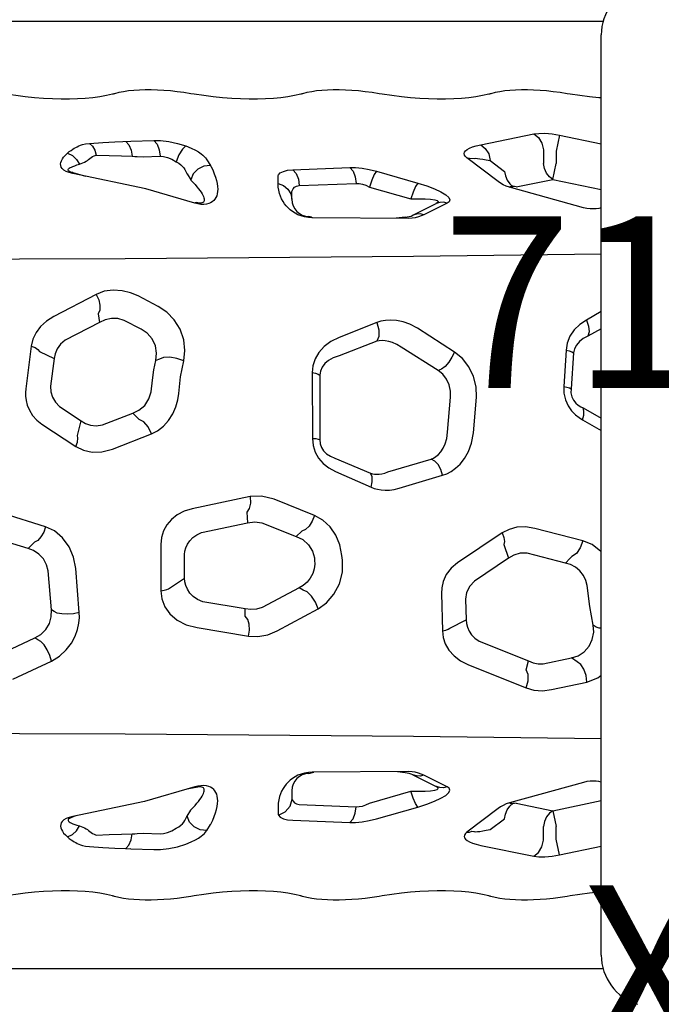
# Model space of a CAD drawing. Extents: x -87 to 194, y -116 to 122.
# Drawn here: x -28 to -9, y -15 to 14 of the extents above; entities that cross this region are included whole.
import ezdxf
from ezdxf.enums import TextEntityAlignment as Align

# ---------------------------------------------------------------- set-up
doc = ezdxf.new("R2010")
doc.units = 0
doc.header["$MEASUREMENT"] = 0
doc.linetypes.add('CENTER', pattern=[0.6, 0.375, -0.075, 0.075, -0.075])
doc.layers.get('0').update_dxf_attribs({"color": 5, "linetype": 'CONTINUOUS'})
doc.layers.add('Ft', color=1, linetype='CONTINUOUS', plot=False)
doc.layers.add('Node', color=7, linetype='CONTINUOUS', plot=False)
doc.layers.add('PHASE-1', color=6, linetype='CONTINUOUS')
doc.layers.add('TXT', color=7, linetype='CENTER')
doc.styles.add('ROMANS', font='ROMANS.SHX', dxfattribs={"height": 5})
doc.styles.add('SIMPLEX', font='simplex.shx')

# ---------------------------------------------------------------- blocks, each defined once
blk = doc.blocks.new('28787030')
for p, q in [((37.7, 13.784), (10.929, 13.782)), ((10.982, 13.392), (10.982, -13.392)), ((11.885, 11.668), (11.976, 11.683)), ((17.356, 11.669), (17.447, 11.683)), ((22.827, 11.669), (22.918, 11.684)), ((12.193, 10.476), (10.982, 10.221)), ((12.193, 10.476), (12.29, 10.015)), ((14.489, 10.198), (12.943, 10.51)), ((24.665, 10.298), (23.998, 10.322)), ((12.665, 10.05), (12.665, 9.651)), ((24.811, 10.298), (24.665, 10.292)), ((12.29, 10.015), (12.29, 9.651)), ((13.985, 9.129), (14.89, 9.817)), ((22.457, 9.762), (22.35, 9.589)), ((24.311, 9.844), (23.815, 9.861)), ((24.478, 9.855), (24.311, 9.844)), ((12.387, 9.19), (12.29, 9.651)), ((14.211, 9.737), (13.796, 9.422)), ((19.952, 9.468), (18.296, 9.534)), ((12.387, 9.19), (10.982, 8.894)), ((13.461, 8.972), (12.387, 9.19)), ((17.521, 9.427), (16.32, 9.082)), ((20.385, 9.069), (20.385, 9.256)), ((23.031, 9.347), (22.924, 9.175)), ((24.269, 8.919), (26.357, 9.359)), ((11.497, 8.364), (13.648, 8.962)), ((13.646, 9.06), (13.556, 8.983)), ((13.566, 8.983), (13.556, 8.983)), ((13.611, 8.984), (13.611, 8.984)), ((13.622, 8.982), (13.611, 8.983)), ((13.718, 9.165), (13.646, 9.06)), ((13.648, 8.962), (13.745, 8.994)), ((13.745, 8.994), (13.833, 9.034)), ((13.833, 9.034), (13.913, 9.079)), ((13.913, 9.079), (13.985, 9.129)), ((17.722, 8.966), (16.521, 8.621)), ((19.766, 9.007), (18.109, 9.073)), ((22.809, 8.498), (24.269, 8.919)), ((19.982, 8.608), (19.982, 8.795)), ((11.306, 8.33), (11.398, 8.342)), ((11.398, 8.342), (11.497, 8.364)), ((15.461, 8.497), (16.139, 8.158)), ((16.459, 8.145), (15.781, 8.483)), ((22.717, 8.475), (22.809, 8.498)), ((22.767, 8.517), (23.041, 8.565)), ((16.487, 8.058), (16.591, 8.053)), ((16.591, 8.053), (19.391, 8.069)), ((16.685, 8.092), (16.911, 8.055)), ((19.485, 8.108), (19.345, 8.068)), ((19.391, 8.069), (19.501, 8.075)), ((19.501, 8.075), (19.611, 8.094)), ((12.429, 5.665), (11.397, 5.445)), ((14.845, 4.942), (13.165, 5.614)), ((28.101, 5.356), (26.976, 4.833)), ((12.672, 4.913), (11.851, 4.741)), ((13.164, 5.085), (13.1, 4.83)), ((11.68, 4.86), (11.851, 4.741)), ((14.536, 4.256), (13.1, 4.83)), ((28.48, 4.632), (27.457, 4.161)), ((22.736, 3.861), (21.24, 4.107)), ((27.371, 4.213), (27.457, 4.161)), ((11.132, 3.847), (11.216, 3.793)), ((15.385, 3.88), (14.913, 3.638)), ((15.633, 2.871), (15.605, 3.958)), ((20.409, 3.953), (19.218, 3.311)), ((14.93, 3.033), (14.913, 3.638)), ((21.336, 3.528), (21.342, 3.312)), ((19.765, 2.701), (20.844, 3.276)), ((21.342, 3.312), (22.569, 3.112)), ((26.165, 3.422), (26.27, 2.143)), ((26.894, 3.393), (26.975, 3.346)), ((26.975, 3.346), (27.069, 2.206)), ((19.65, 2.767), (19.765, 2.701)), ((23.573, 2.729), (23.102, 2.423)), ((23.793, 1.439), (23.796, 2.791)), ((13.68, 1.84), (14.671, 2.505)), ((23.102, 2.423), (23.104, 1.731)), ((12.021, 1.981), (13.137, 1.695)), ((13.818, 1.441), (13.68, 1.84)), ((13.861, 1.102), (15.161, 1.978)), ((19.327, 1.829), (19.32, 1.896)), ((27.47, 1.373), (27.656, 1.56)), ((27.656, 1.56), (28.622, 1.261)), ((11.521, 1.329), (12.914, 0.97)), ((19.693, 1.052), (19.859, 1.205)), ((20.852, 0.806), (19.859, 1.205)), ((22.615, 1.094), (21.269, 0.812)), ((27.146, 0.923), (28.38, 0.54)), ((19.321, 0.595), (20.495, 0.12)), ((21.292, 0.499), (21.269, 0.812)), ((21.198, 0.047), (22.88, 0.402)), ((16.858, -0.197), (15.597, -0.575)), ((18.717, -0.683), (17.677, -0.228)), ((17.188, -0.672), (15.928, -1.042)), ((18.732, -1.076), (17.692, -0.633)), ((25.204, -1.337), (24.064, -1.785)), ((27.253, -2.067), (26.267, -1.412)), ((19.167, -3.493), (19.169, -1.618)), ((19.388, -3.563), (19.383, -1.65)), ((11.526, -2.192), (10.982, -1.883)), ((14.7, -1.808), (14.615, -2.845)), ((15.452, -1.829), (15.364, -2.849)), ((26.219, -1.737), (26.109, -2.158)), ((11.51, -2.536), (10.982, -2.242)), ((25.492, -2.042), (24.613, -2.385)), ((26.741, -2.58), (26.109, -2.158)), ((11.791, -4.135), (11.862, -3.094)), ((27.561, -4.336), (27.721, -3.088)), ((12.007, -4.22), (12.073, -3.164)), ((26.895, -3.972), (27.007, -3.171)), ((15.723, -3.629), (16.802, -4.302)), ((23.832, -3.957), (23.942, -3.915)), ((27.324, -4.179), (26.895, -3.972)), ((15.251, -4.163), (16.332, -4.856)), ((17.51, -4.475), (18.611, -4.05)), ((25.58, -5.024), (26.58, -4.509)), ((10.982, -4.841), (11.372, -4.625)), ((17.51, -5.018), (18.609, -4.587)), ((24.367, -4.831), (24.861, -5.084)), ((10.982, -5.338), (11.415, -5.095)), ((25.613, -5.27), (25.58, -5.024)), ((25.675, -5.841), (26.909, -5.198)), ((23.869, -5.492), (24.455, -5.795)), ((15.461, -8.497), (16.139, -8.158)), ((16.459, -8.145), (15.781, -8.483)), ((16.487, -8.058), (16.591, -8.053)), ((16.591, -8.053), (19.391, -8.069)), ((16.685, -8.092), (16.945, -8.055)), ((19.391, -8.069), (19.501, -8.075)), ((19.501, -8.075), (19.611, -8.094)), ((11.306, -8.33), (11.398, -8.342)), ((11.398, -8.342), (11.497, -8.364)), ((11.497, -8.364), (13.648, -8.962)), ((22.717, -8.475), (22.809, -8.498)), ((22.809, -8.498), (24.233, -8.91)), ((17.722, -8.966), (16.521, -8.621)), ((20.012, -8.766), (19.982, -8.608)), ((19.982, -8.608), (19.982, -8.795)), ((12.387, -9.19), (10.982, -8.894)), ((13.461, -8.972), (12.387, -9.19)), ((13.646, -9.06), (13.556, -8.983)), ((13.566, -8.983), (13.556, -8.983)), ((13.622, -8.982), (13.611, -8.983)), ((13.611, -8.984), (13.611, -8.984)), ((13.718, -9.165), (13.646, -9.06)), ((13.648, -8.962), (13.745, -8.994)), ((13.745, -8.994), (13.833, -9.034)), ((13.833, -9.034), (13.913, -9.079)), ((13.913, -9.079), (13.985, -9.129)), ((13.985, -9.129), (14.89, -9.817)), ((17.521, -9.427), (16.32, -9.082)), ((19.766, -9.007), (18.109, -9.073)), ((20.385, -9.069), (20.385, -9.256)), ((24.233, -8.91), (26.357, -9.359)), ((12.387, -9.19), (12.29, -9.651)), ((14.211, -9.737), (13.796, -9.422)), ((23.031, -9.347), (22.924, -9.175)), ((26.351, -9.387), (25.984, -9.28)), ((26.357, -9.359), (26.351, -9.387)), ((12.29, -10.015), (12.29, -9.651)), ((12.665, -10.05), (12.665, -9.651)), ((19.952, -9.468), (18.296, -9.534)), ((22.457, -9.762), (22.35, -9.589)), ((12.193, -10.476), (12.29, -10.015)), ((24.311, -9.844), (23.815, -9.861)), ((24.478, -9.855), (24.311, -9.844)), ((12.193, -10.476), (10.982, -10.221)), ((14.489, -10.198), (12.943, -10.51)), ((24.665, -10.298), (23.998, -10.322)), ((25.13, -10.278), (24.665, -10.298)), ((11.885, -11.668), (11.976, -11.683)), ((17.356, -11.669), (17.447, -11.683)), ((22.827, -11.669), (22.918, -11.684)), ((10.929, -13.782), (37.7, -13.784))]:
    blk.add_line(p, q)
for points in [[(11.976, 11.683), (12.178, 11.714), (12.377, 11.741), (12.572, 11.762), (12.764, 11.777), (12.95, 11.788), (13.131, 11.793), (13.307, 11.793), (13.475, 11.788), (13.637, 11.778), (13.79, 11.762), (13.935, 11.741), (14.072, 11.715), (14.199, 11.683)], [(17.447, 11.683), (17.649, 11.715), (17.848, 11.741), (18.043, 11.762), (18.235, 11.778), (18.421, 11.789), (18.602, 11.794), (18.778, 11.794), (18.946, 11.789), (19.108, 11.778), (19.261, 11.762), (19.406, 11.741), (19.543, 11.715), (19.67, 11.684)], [(22.918, 11.684), (23.12, 11.715), (23.319, 11.742), (23.514, 11.763), (23.706, 11.778), (23.892, 11.789), (24.074, 11.794), (24.249, 11.794), (24.417, 11.789), (24.579, 11.779), (24.732, 11.763), (24.877, 11.742), (25.014, 11.716), (25.141, 11.684)], [(10.982, 11.558), (11.056, 11.563), (11.326, 11.591), (11.602, 11.626), (11.885, 11.668)], [(14.199, 11.683), (14.217, 11.678), (14.236, 11.673), (14.254, 11.668)], [(14.254, 11.668), (14.437, 11.626), (14.63, 11.591), (14.834, 11.564), (15.05, 11.543), (15.275, 11.529), (15.51, 11.522), (15.752, 11.522), (16.003, 11.529), (16.262, 11.543), (16.527, 11.564), (16.797, 11.592), (17.073, 11.626), (17.356, 11.669)], [(19.67, 11.684), (19.688, 11.679), (19.707, 11.674), (19.725, 11.669)], [(19.725, 11.669), (19.908, 11.627), (20.102, 11.592), (20.305, 11.564), (20.521, 11.543), (20.747, 11.529), (20.981, 11.522), (21.223, 11.522), (21.474, 11.529), (21.733, 11.543), (21.998, 11.564), (22.268, 11.592), (22.544, 11.627), (22.827, 11.669)], [(25.141, 11.684), (25.159, 11.679), (25.178, 11.674), (25.197, 11.669)], [(25.197, 11.669), (25.379, 11.627), (25.573, 11.592), (25.776, 11.565), (25.992, 11.544), (26.218, 11.53), (26.452, 11.523), (26.694, 11.523), (26.945, 11.53), (27.204, 11.544), (27.469, 11.565), (27.74, 11.593), (28.015, 11.627), (28.298, 11.67)], [(12.943, 10.51), (12.801, 10.529), (12.622, 10.531), (12.412, 10.513), (12.193, 10.476)], [(12.943, 10.51), (12.809, 10.404), (12.711, 10.242), (12.665, 10.05)], [(23.998, 10.322), (23.8, 10.318), (23.564, 10.29), (23.312, 10.237), (23.063, 10.161)], [(14.89, 9.817), (14.933, 9.856), (14.961, 9.898), (14.971, 9.941), (14.961, 9.982), (14.932, 10.022), (14.884, 10.061), (14.817, 10.099), (14.73, 10.134), (14.621, 10.167), (14.489, 10.198)], [(23.063, 10.161), (22.91, 10.1), (22.789, 10.041), (22.695, 9.986), (22.623, 9.935), (22.569, 9.89), (22.527, 9.849), (22.495, 9.813), (22.47, 9.78)], [(24.811, 10.292), (24.72, 10.191), (24.655, 10.041), (24.624, 9.863)], [(25.867, 10.235), (25.483, 10.259), (25.13, 10.278), (24.811, 10.292)], [(26.509, 9.955), (26.457, 9.997), (26.406, 10.033), (26.358, 10.065), (26.312, 10.093), (26.269, 10.118), (26.227, 10.14), (26.183, 10.161), (26.132, 10.182), (26.069, 10.203), (25.983, 10.222), (25.867, 10.235)], [(14.684, 9.8), (14.684, 9.8), (14.672, 9.8), (14.633, 9.802), (14.579, 9.798), (14.51, 9.791), (14.427, 9.778), (14.328, 9.76), (14.211, 9.737)], [(14.89, 9.817), (14.815, 9.811), (14.745, 9.79), (14.684, 9.8)], [(22.47, 9.78), (22.463, 9.771), (22.457, 9.762)], [(22.457, 9.762), (22.647, 9.745), (22.823, 9.66), (22.958, 9.521), (23.031, 9.347)], [(23.815, 9.861), (23.716, 9.857), (23.599, 9.829), (23.472, 9.776), (23.348, 9.7)], [(24.624, 9.863), (24.551, 9.859), (24.478, 9.855)], [(25.675, 9.898), (25.292, 9.887), (24.941, 9.875), (24.624, 9.863)], [(26.163, 9.629), (26.109, 9.647), (26.059, 9.668), (26.011, 9.69), (25.968, 9.715), (25.929, 9.74), (25.894, 9.766), (25.86, 9.793), (25.824, 9.822), (25.785, 9.851), (25.737, 9.877), (25.675, 9.898)], [(26.509, 9.955), (26.363, 9.885), (26.243, 9.772), (26.163, 9.629)], [(26.357, 9.359), (26.46, 9.386), (26.547, 9.421), (26.613, 9.46), (26.66, 9.502), (26.69, 9.547), (26.706, 9.592), (26.71, 9.638), (26.703, 9.685), (26.686, 9.733), (26.659, 9.785), (26.621, 9.839), (26.571, 9.895), (26.509, 9.955)], [(12.387, 9.19), (12.49, 9.263), (12.575, 9.372), (12.635, 9.505), (12.665, 9.651)], [(18.296, 9.534), (18.131, 9.533), (17.939, 9.515), (17.73, 9.479), (17.521, 9.427)], [(18.296, 9.534), (18.201, 9.426), (18.136, 9.264), (18.109, 9.073)], [(20.371, 9.318), (20.318, 9.376), (20.229, 9.422), (20.106, 9.453), (19.952, 9.468)], [(22.343, 9.578), (22.285, 9.463), (22.238, 9.354), (22.2, 9.251), (22.172, 9.155), (22.152, 9.065), (22.141, 8.981), (22.137, 8.904), (22.141, 8.833), (22.151, 8.769), (22.168, 8.711), (22.19, 8.659), (22.219, 8.612), (22.254, 8.571), (22.296, 8.535), (22.345, 8.505), (22.402, 8.482), (22.467, 8.467), (22.543, 8.459), (22.628, 8.462), (22.717, 8.475)], [(22.35, 9.589), (22.346, 9.583), (22.343, 9.578)], [(23.348, 9.7), (23.271, 9.657), (23.21, 9.612), (23.163, 9.568), (23.126, 9.523), (23.097, 9.479), (23.074, 9.436), (23.054, 9.395), (23.037, 9.356)], [(26.274, 9.341), (26.409, 9.402), (26.452, 9.419), (26.478, 9.437), (26.49, 9.456), (26.489, 9.475), (26.477, 9.494), (26.457, 9.512), (26.43, 9.53), (26.394, 9.549), (26.35, 9.568), (26.297, 9.588), (26.235, 9.608), (26.163, 9.629)], [(13.796, 9.422), (13.769, 9.289), (13.718, 9.165)], [(20.371, 9.318), (20.174, 9.224), (20.033, 9.06), (19.975, 8.857)], [(20.385, 9.256), (20.384, 9.276), (20.379, 9.297), (20.371, 9.318)], [(22.924, 9.175), (22.922, 9.172), (22.921, 9.169)], [(23.037, 9.357), (23.034, 9.352), (23.031, 9.347)], [(13.461, 8.972), (13.509, 8.977), (13.556, 8.983)], [(13.588, 8.984), (13.578, 8.984), (13.566, 8.983)], [(13.588, 8.984), (13.608, 8.984), (13.611, 8.984)], [(13.648, 8.962), (13.634, 8.975), (13.622, 8.982)], [(16.32, 9.082), (16.054, 8.998), (15.829, 8.913), (15.646, 8.827), (15.506, 8.743), (15.419, 8.663), (15.387, 8.593), (15.405, 8.538), (15.461, 8.497)], [(16.32, 9.082), (16.386, 8.983), (16.457, 8.82), (16.521, 8.621)], [(18.109, 9.073), (18.027, 9.072), (17.931, 9.054), (17.826, 9.018), (17.722, 8.966)], [(19.611, 8.094), (19.712, 8.123), (19.804, 8.16), (19.887, 8.204), (19.962, 8.251), (20.029, 8.303), (20.089, 8.358), (20.144, 8.417), (20.194, 8.481), (20.239, 8.548), (20.279, 8.621), (20.314, 8.698), (20.343, 8.781), (20.366, 8.871), (20.38, 8.966), (20.385, 9.069)], [(19.975, 8.857), (19.949, 8.915), (19.904, 8.961), (19.843, 8.992), (19.766, 9.007)], [(22.921, 9.169), (22.855, 9.101), (22.796, 9.036), (22.743, 8.975), (22.697, 8.918), (22.657, 8.864), (22.624, 8.814), (22.596, 8.768), (22.573, 8.726), (22.556, 8.687), (22.544, 8.652), (22.536, 8.621), (22.534, 8.592), (22.536, 8.567), (22.543, 8.545), (22.555, 8.527), (22.574, 8.512), (22.598, 8.502), (22.631, 8.497), (22.671, 8.498), (22.717, 8.505), (22.767, 8.517)], [(16.521, 8.621), (16.295, 8.625), (16.103, 8.622), (15.947, 8.612), (15.827, 8.594), (15.751, 8.571), (15.722, 8.542), (15.735, 8.513), (15.781, 8.483)], [(19.982, 8.795), (19.982, 8.82), (19.979, 8.84), (19.975, 8.857)], [(10.982, 8.358), (11.056, 8.342), (11.135, 8.332), (11.219, 8.327), (11.306, 8.33)], [(15.461, 8.497), (15.57, 8.521), (15.679, 8.517), (15.781, 8.483)], [(16.139, 8.158), (16.249, 8.183), (16.357, 8.178), (16.459, 8.145)], [(16.139, 8.158), (16.219, 8.123), (16.303, 8.094)], [(16.303, 8.094), (16.392, 8.072), (16.487, 8.058)], [(10.982, 7.096), (16.443, 7.027), (24.83, 6.964), (34.065, 6.935), (46.013, 6.946)], [(13.165, 5.614), (12.944, 5.677), (12.695, 5.696), (12.429, 5.665)], [(13.165, 5.614), (13.108, 5.411), (13.107, 5.223), (13.164, 5.085)], [(11.397, 5.445), (11.084, 5.326), (10.982, 5.248)], [(11.397, 5.445), (11.425, 5.252), (11.489, 5.072), (11.578, 4.935), (11.68, 4.86)], [(13.1, 4.83), (12.966, 4.885), (12.821, 4.913), (12.672, 4.913)], [(15.605, 3.958), (15.582, 4.145), (15.518, 4.334), (15.413, 4.516), (15.265, 4.681), (15.076, 4.825), (14.845, 4.942)], [(11.851, 4.741), (11.656, 4.68), (11.48, 4.563), (11.338, 4.4), (11.243, 4.204), (11.202, 3.994), (11.216, 3.793)], [(26.976, 4.833), (26.745, 4.695), (26.543, 4.509), (26.39, 4.308), (26.283, 4.107), (26.214, 3.914), (26.176, 3.734), (26.161, 3.569), (26.165, 3.422)], [(26.976, 4.833), (27.026, 4.669), (27.101, 4.506), (27.192, 4.364), (27.286, 4.262), (27.371, 4.213)], [(14.913, 3.638), (14.904, 3.741), (14.877, 3.849), (14.829, 3.959), (14.758, 4.067), (14.66, 4.169), (14.536, 4.256)], [(21.24, 4.107), (20.969, 4.119), (20.686, 4.067), (20.409, 3.953)], [(21.24, 4.107), (21.214, 3.932), (21.222, 3.764), (21.265, 3.624), (21.336, 3.528)], [(27.457, 4.161), (27.284, 4.061), (27.141, 3.917), (27.037, 3.741), (26.98, 3.546), (26.975, 3.346)], [(10.982, 3.876), (11.044, 3.874), (11.132, 3.847)], [(11.216, 3.793), (11.316, 3.242), (11.392, 2.634)], [(15.605, 3.958), (15.507, 3.936), (15.433, 3.909), (15.385, 3.88)], [(23.796, 2.791), (23.768, 3.025), (23.679, 3.254), (23.529, 3.463), (23.32, 3.639), (23.055, 3.775), (22.736, 3.861)], [(26.165, 3.422), (26.333, 3.455), (26.511, 3.469), (26.678, 3.462), (26.811, 3.436), (26.894, 3.393)], [(19.218, 3.311), (18.974, 3.139), (18.757, 2.89), (18.597, 2.582), (18.513, 2.247), (18.509, 1.901)], [(19.218, 3.311), (19.298, 3.12), (19.41, 2.946), (19.535, 2.821), (19.65, 2.767)], [(20.844, 3.276), (21.008, 3.325), (21.177, 3.337), (21.342, 3.312)], [(14.671, 2.505), (14.81, 2.658), (14.898, 2.84), (14.93, 3.033)], [(15.161, 1.978), (15.348, 2.134), (15.489, 2.318), (15.581, 2.516), (15.624, 2.704), (15.633, 2.871)], [(22.569, 3.112), (22.723, 3.045), (22.851, 2.956), (22.951, 2.853), (23.022, 2.743), (23.069, 2.633), (23.094, 2.526), (23.102, 2.423)], [(11.392, 2.634), (11.431, 2.488), (11.501, 2.341), (11.604, 2.207), (11.732, 2.098), (11.875, 2.022), (12.021, 1.981)], [(19.32, 1.896), (19.316, 2.016), (19.333, 2.15), (19.377, 2.288), (19.447, 2.421), (19.54, 2.539), (19.649, 2.633), (19.765, 2.701)], [(23.796, 2.791), (23.697, 2.774), (23.621, 2.754), (23.573, 2.729)], [(26.27, 2.143), (26.333, 1.811), (26.462, 1.505), (26.65, 1.245), (26.884, 1.047), (27.146, 0.923)], [(27.069, 2.206), (27.118, 2.029), (27.211, 1.86), (27.341, 1.718), (27.496, 1.616), (27.656, 1.56)], [(11.521, 1.329), (11.592, 1.539), (11.704, 1.702), (11.835, 1.786)], [(11.835, 1.786), (11.897, 1.851), (12.021, 1.981)], [(13.137, 1.695), (13.342, 1.697), (13.527, 1.749), (13.68, 1.84)], [(18.509, 1.901), (18.517, 1.828), (18.524, 1.756)], [(18.524, 1.756), (18.584, 1.454), (18.7, 1.173), (18.868, 0.927), (19.079, 0.731), (19.321, 0.595)], [(19.859, 1.205), (19.664, 1.299), (19.5, 1.448), (19.386, 1.633), (19.327, 1.829)], [(23.104, 1.731), (23.093, 1.638), (23.067, 1.538), (23.021, 1.435), (22.954, 1.332), (22.862, 1.237), (22.748, 1.155), (22.615, 1.094)], [(10.982, 1.661), (10.996, 1.642), (11.244, 1.445), (11.521, 1.329)], [(13.861, 1.102), (13.815, 1.234), (13.801, 1.35), (13.818, 1.441)], [(22.88, 0.402), (23.113, 0.472), (23.316, 0.576), (23.488, 0.711), (23.622, 0.871), (23.717, 1.046), (23.773, 1.234), (23.793, 1.439)], [(27.146, 0.923), (27.201, 1.083), (27.28, 1.221), (27.373, 1.322), (27.47, 1.373)], [(12.914, 0.97), (13.185, 0.927), (13.437, 0.939), (13.663, 1), (13.861, 1.102)], [(19.321, 0.595), (19.387, 0.761), (19.479, 0.904), (19.586, 1.005), (19.693, 1.052)], [(21.269, 0.812), (21.063, 0.779), (20.852, 0.806)], [(21.198, 0.047), (21.19, 0.233), (21.224, 0.391), (21.292, 0.499)], [(20.495, 0.12), (20.862, 0.029), (21.198, 0.047)], [(17.677, -0.228), (17.587, -0.194), (17.489, -0.167), (17.382, -0.148), (17.265, -0.14), (17.139, -0.143), (17.003, -0.161), (16.858, -0.197)], [(17.677, -0.228), (17.646, -0.388), (17.651, -0.529), (17.692, -0.633)], [(15.597, -0.575), (15.476, -0.62), (15.349, -0.686), (15.219, -0.778), (15.088, -0.901), (14.96, -1.061), (14.845, -1.263), (14.752, -1.513), (14.7, -1.808)], [(15.597, -0.575), (15.65, -0.74), (15.729, -0.884), (15.826, -0.988), (15.928, -1.042)], [(17.692, -0.633), (17.637, -0.618), (17.577, -0.609), (17.511, -0.605), (17.439, -0.608), (17.361, -0.619), (17.277, -0.64), (17.188, -0.672)], [(19.383, -1.65), (19.362, -1.442), (19.303, -1.25), (19.206, -1.076), (19.074, -0.92), (18.91, -0.787), (18.717, -0.683)], [(15.928, -1.042), (15.86, -1.074), (15.79, -1.119), (15.719, -1.179), (15.648, -1.259), (15.58, -1.361), (15.52, -1.489), (15.474, -1.645), (15.452, -1.829)], [(19.169, -1.618), (19.16, -1.495), (19.123, -1.384), (19.061, -1.285), (18.973, -1.199), (18.863, -1.128), (18.732, -1.076)], [(26.267, -1.412), (26.046, -1.302), (25.789, -1.247), (25.506, -1.256), (25.204, -1.337)], [(26.267, -1.412), (26.222, -1.54), (26.205, -1.652), (26.219, -1.737)], [(19.383, -1.65), (19.288, -1.641), (19.215, -1.63), (19.169, -1.618)], [(24.064, -1.785), (23.89, -1.873), (23.718, -2.005), (23.566, -2.174), (23.446, -2.365), (23.359, -2.566), (23.303, -2.768), (23.275, -2.96)], [(24.064, -1.785), (24.158, -1.985), (24.285, -2.134), (24.421, -2.203)], [(11.526, -2.192), (11.491, -2.327), (11.486, -2.445), (11.51, -2.536)], [(12.073, -3.164), (12.068, -2.969), (12.024, -2.775), (11.945, -2.6), (11.843, -2.453), (11.732, -2.339), (11.625, -2.254), (11.526, -2.192)], [(24.421, -2.203), (24.549, -2.324), (24.613, -2.385)], [(26.109, -2.158), (25.986, -2.085), (25.84, -2.036), (25.673, -2.019), (25.492, -2.042)], [(27.721, -3.088), (27.73, -2.987), (27.729, -2.874), (27.713, -2.749), (27.678, -2.612), (27.616, -2.466), (27.524, -2.319), (27.401, -2.184), (27.253, -2.067)], [(11.862, -3.094), (11.864, -2.977), (11.839, -2.863), (11.79, -2.761), (11.723, -2.678), (11.649, -2.614), (11.577, -2.569), (11.51, -2.536)], [(24.613, -2.385), (24.43, -2.469), (24.264, -2.611), (24.142, -2.798), (24.077, -3.004)], [(27.007, -3.171), (26.996, -3.003), (26.946, -2.845), (26.859, -2.699), (26.741, -2.58)], [(14.615, -2.845), (14.624, -3.148), (14.696, -3.449), (14.83, -3.729), (15.019, -3.972), (15.251, -4.163)], [(15.364, -2.849), (15.368, -3.027), (15.409, -3.204), (15.485, -3.37), (15.591, -3.515), (15.723, -3.629)], [(12.073, -3.164), (11.979, -3.143), (11.908, -3.119), (11.862, -3.094)], [(23.275, -2.96), (23.217, -3.443), (23.125, -3.909)], [(24.077, -3.004), (24.04, -3.341), (23.994, -3.643), (23.942, -3.915)], [(15.251, -4.163), (15.324, -4.012), (15.419, -3.866), (15.526, -3.745), (15.632, -3.663), (15.723, -3.629)], [(18.609, -4.587), (18.845, -4.47), (19.04, -4.323), (19.193, -4.153), (19.303, -3.965), (19.368, -3.765), (19.388, -3.563)], [(18.611, -4.05), (18.776, -3.992), (18.914, -3.917), (19.023, -3.825), (19.102, -3.721), (19.15, -3.609), (19.167, -3.493)], [(19.388, -3.563), (19.29, -3.544), (19.215, -3.521), (19.167, -3.493)], [(23.125, -3.909), (23.092, -4.207), (23.129, -4.522), (23.236, -4.827), (23.404, -5.1), (23.619, -5.325), (23.869, -5.492)], [(23.125, -3.909), (23.324, -3.979), (23.533, -4.013), (23.714, -4.005), (23.832, -3.957)], [(23.942, -3.915), (23.917, -4.128), (23.953, -4.344), (24.046, -4.544), (24.188, -4.711), (24.367, -4.831)], [(26.58, -4.509), (26.715, -4.389), (26.811, -4.253), (26.869, -4.112), (26.895, -3.972)], [(11.372, -4.625), (11.504, -4.557), (11.619, -4.469), (11.707, -4.367), (11.764, -4.254), (11.791, -4.135)], [(11.415, -5.095), (11.605, -4.967), (11.769, -4.806), (11.893, -4.623), (11.972, -4.424), (12.007, -4.22)], [(12.007, -4.22), (11.911, -4.195), (11.837, -4.166), (11.791, -4.135)], [(27.561, -4.336), (27.453, -4.29), (27.372, -4.237), (27.324, -4.179)], [(16.802, -4.302), (16.93, -4.383), (17.052, -4.439), (17.164, -4.473), (17.266, -4.491), (17.357, -4.495), (17.438, -4.489), (17.51, -4.475)], [(17.51, -5.018), (17.45, -4.81), (17.45, -4.617), (17.51, -4.475)], [(26.909, -5.198), (27.121, -5.063), (27.293, -4.905), (27.424, -4.728), (27.513, -4.537), (27.561, -4.336)], [(11.415, -5.095), (11.351, -4.918), (11.335, -4.753), (11.372, -4.625)], [(16.332, -4.856), (16.546, -4.972), (16.749, -5.044), (16.935, -5.082), (17.104, -5.093), (17.256, -5.083), (17.391, -5.057), (17.51, -5.018)], [(24.861, -5.084), (25.044, -5.135), (25.233, -5.141), (25.416, -5.103), (25.58, -5.024)], [(25.675, -5.841), (25.602, -5.687), (25.565, -5.528), (25.569, -5.383), (25.613, -5.27)], [(24.455, -5.795), (24.673, -5.888), (24.92, -5.949), (25.182, -5.966), (25.44, -5.93), (25.675, -5.841)], [(10.982, -7.011), (16.443, -6.943), (24.83, -6.879), (34.065, -6.85), (46.169, -6.861)], [(16.139, -8.158), (16.219, -8.123), (16.303, -8.094)], [(16.139, -8.158), (16.249, -8.183), (16.357, -8.178), (16.459, -8.145)], [(16.303, -8.094), (16.392, -8.072), (16.487, -8.058)], [(19.391, -8.069), (19.421, -8.09), (19.453, -8.103), (19.485, -8.108)], [(19.611, -8.094), (19.712, -8.123), (19.804, -8.16), (19.887, -8.204), (19.962, -8.251), (20.029, -8.303), (20.089, -8.358), (20.144, -8.417), (20.194, -8.481), (20.239, -8.548), (20.279, -8.621), (20.314, -8.698), (20.343, -8.781), (20.366, -8.871), (20.38, -8.966), (20.385, -9.069)], [(10.981, -8.358), (11.056, -8.342), (11.135, -8.332), (11.219, -8.327), (11.306, -8.33)], [(16.32, -9.082), (16.054, -8.998), (15.829, -8.913), (15.646, -8.827), (15.506, -8.743), (15.419, -8.663), (15.387, -8.593), (15.405, -8.538), (15.461, -8.497)], [(15.461, -8.497), (15.57, -8.521), (15.679, -8.517), (15.781, -8.483)], [(16.521, -8.621), (16.295, -8.625), (16.103, -8.622), (15.947, -8.612), (15.827, -8.594), (15.751, -8.571), (15.722, -8.542), (15.735, -8.513), (15.781, -8.483)], [(22.343, -9.578), (22.285, -9.463), (22.238, -9.354), (22.2, -9.251), (22.172, -9.155), (22.152, -9.065), (22.141, -8.981), (22.137, -8.904), (22.141, -8.833), (22.151, -8.769), (22.168, -8.711), (22.19, -8.659), (22.219, -8.612), (22.254, -8.571), (22.296, -8.535), (22.345, -8.505), (22.402, -8.482), (22.467, -8.467), (22.543, -8.459), (22.628, -8.462), (22.717, -8.475)], [(22.921, -9.169), (22.855, -9.101), (22.796, -9.036), (22.743, -8.975), (22.697, -8.918), (22.657, -8.864), (22.624, -8.814), (22.596, -8.768), (22.573, -8.726), (22.556, -8.687), (22.544, -8.652), (22.536, -8.621), (22.534, -8.592), (22.536, -8.567), (22.543, -8.545), (22.555, -8.527), (22.574, -8.512), (22.598, -8.502), (22.631, -8.497), (22.671, -8.498), (22.717, -8.505), (22.766, -8.517)], [(22.809, -8.498), (22.794, -8.511), (22.779, -8.517), (22.767, -8.517)], [(16.32, -9.082), (16.386, -8.983), (16.457, -8.82), (16.521, -8.621)], [(19.975, -8.857), (19.949, -8.915), (19.904, -8.961), (19.843, -8.992), (19.766, -9.007)], [(19.982, -8.795), (19.982, -8.82), (19.979, -8.84), (19.975, -8.857)], [(20.385, -9.069), (20.226, -9.011), (20.096, -8.906), (20.012, -8.766)], [(13.461, -8.972), (13.509, -8.977), (13.556, -8.983)], [(13.588, -8.984), (13.578, -8.984), (13.566, -8.983)], [(13.588, -8.984), (13.608, -8.984), (13.611, -8.984)], [(13.648, -8.962), (13.634, -8.975), (13.622, -8.982)], [(13.796, -9.422), (13.769, -9.289), (13.718, -9.165)], [(17.521, -9.427), (17.587, -9.329), (17.658, -9.165), (17.722, -8.966)], [(18.109, -9.073), (18.027, -9.072), (17.931, -9.054), (17.826, -9.018), (17.722, -8.966)], [(18.296, -9.534), (18.201, -9.426), (18.136, -9.264), (18.109, -9.073)], [(19.952, -9.468), (19.858, -9.359), (19.792, -9.198), (19.766, -9.007)], [(22.924, -9.175), (22.922, -9.172), (22.921, -9.169)], [(12.387, -9.19), (12.49, -9.263), (12.575, -9.372), (12.635, -9.505), (12.665, -9.651)], [(18.296, -9.534), (18.131, -9.533), (17.939, -9.515), (17.73, -9.479), (17.521, -9.427)], [(20.371, -9.318), (20.318, -9.376), (20.229, -9.422), (20.106, -9.453), (19.952, -9.468)], [(20.385, -9.256), (20.384, -9.276), (20.379, -9.297), (20.371, -9.318)], [(22.35, -9.589), (22.54, -9.572), (22.716, -9.487), (22.851, -9.348), (22.924, -9.175)], [(23.037, -9.357), (23.034, -9.352), (23.031, -9.347)], [(23.348, -9.7), (23.271, -9.657), (23.21, -9.612), (23.163, -9.568), (23.126, -9.523), (23.097, -9.479), (23.074, -9.436), (23.054, -9.395), (23.037, -9.356)], [(26.351, -9.387), (26.409, -9.402), (26.452, -9.419), (26.478, -9.437), (26.49, -9.456), (26.489, -9.475), (26.477, -9.494), (26.457, -9.512), (26.43, -9.53), (26.394, -9.549), (26.35, -9.568), (26.297, -9.588), (26.235, -9.608), (26.163, -9.629)], [(26.357, -9.359), (26.46, -9.386), (26.547, -9.421), (26.613, -9.46), (26.66, -9.502), (26.69, -9.547), (26.706, -9.592), (26.71, -9.638), (26.703, -9.685), (26.686, -9.733), (26.659, -9.785), (26.621, -9.839), (26.571, -9.895), (26.509, -9.955)], [(14.489, -10.198), (14.355, -10.091), (14.257, -9.929), (14.211, -9.737)], [(14.672, -9.8), (14.672, -9.8), (14.672, -9.8), (14.672, -9.8), (14.672, -9.8), (14.633, -9.802), (14.579, -9.798), (14.51, -9.791), (14.427, -9.778), (14.328, -9.76), (14.211, -9.737)], [(22.35, -9.589), (22.346, -9.583), (22.343, -9.578)], [(23.063, -10.161), (23.166, -10.068), (23.267, -9.904), (23.348, -9.7)], [(23.815, -9.861), (23.716, -9.857), (23.599, -9.829), (23.472, -9.776), (23.348, -9.7)], [(26.163, -9.629), (26.109, -9.647), (26.059, -9.668), (26.011, -9.69), (25.968, -9.715), (25.929, -9.74), (25.894, -9.766), (25.86, -9.793), (25.824, -9.822), (25.785, -9.851), (25.737, -9.877), (25.675, -9.898)], [(26.509, -9.955), (26.363, -9.885), (26.243, -9.772), (26.163, -9.629)], [(14.89, -9.817), (14.933, -9.856), (14.961, -9.898), (14.971, -9.941), (14.961, -9.982), (14.932, -10.022), (14.884, -10.061), (14.817, -10.099), (14.73, -10.134), (14.621, -10.167), (14.489, -10.198)], [(14.89, -9.817), (14.815, -9.811), (14.815, -9.811), (14.672, -9.8)], [(22.47, -9.78), (22.463, -9.771), (22.457, -9.762)], [(23.063, -10.161), (22.91, -10.1), (22.789, -10.041), (22.695, -9.986), (22.623, -9.935), (22.569, -9.89), (22.527, -9.849), (22.495, -9.813), (22.47, -9.78)], [(23.998, -10.322), (23.905, -10.214), (23.841, -10.052), (23.815, -9.861)], [(24.624, -9.863), (24.551, -9.859), (24.478, -9.855)], [(25.675, -9.898), (25.292, -9.887), (24.941, -9.875), (24.624, -9.863)], [(24.811, -10.292), (24.72, -10.191), (24.655, -10.041), (24.624, -9.863)], [(25.867, -10.235), (25.784, -10.155), (25.718, -10.039), (25.675, -9.898)], [(26.509, -9.955), (26.457, -9.997), (26.406, -10.033), (26.358, -10.065), (26.312, -10.093), (26.269, -10.118), (26.227, -10.14), (26.183, -10.161), (26.132, -10.182), (26.069, -10.203), (25.983, -10.222), (25.867, -10.235)], [(12.943, -10.51), (12.809, -10.404), (12.711, -10.242), (12.665, -10.05)], [(23.998, -10.322), (23.8, -10.318), (23.564, -10.29), (23.312, -10.237), (23.063, -10.161)], [(25.867, -10.235), (25.483, -10.259), (25.13, -10.278)], [(12.943, -10.51), (12.801, -10.529), (12.622, -10.531), (12.412, -10.513), (12.193, -10.476)], [(10.982, -11.558), (11.056, -11.563), (11.326, -11.591), (11.602, -11.626), (11.885, -11.668)], [(11.976, -11.683), (12.178, -11.714), (12.377, -11.741), (12.572, -11.762), (12.764, -11.777), (12.95, -11.788), (13.131, -11.793), (13.307, -11.793), (13.475, -11.788), (13.637, -11.778), (13.79, -11.762), (13.935, -11.741), (14.072, -11.715), (14.199, -11.683)], [(14.199, -11.683), (14.217, -11.678), (14.236, -11.673), (14.254, -11.668)], [(14.254, -11.668), (14.437, -11.626), (14.63, -11.591), (14.834, -11.564), (15.05, -11.543), (15.275, -11.529), (15.51, -11.522), (15.752, -11.522), (16.003, -11.529), (16.262, -11.543), (16.527, -11.564), (16.797, -11.592), (17.073, -11.626), (17.356, -11.669)], [(17.447, -11.683), (17.649, -11.715), (17.848, -11.741), (18.043, -11.762), (18.235, -11.778), (18.421, -11.789), (18.602, -11.794), (18.778, -11.794), (18.946, -11.789), (19.108, -11.778), (19.261, -11.762), (19.406, -11.741), (19.543, -11.715), (19.67, -11.684)], [(19.67, -11.684), (19.688, -11.679), (19.707, -11.674), (19.725, -11.669)], [(19.725, -11.669), (19.908, -11.627), (20.102, -11.592), (20.305, -11.564), (20.521, -11.543), (20.747, -11.529), (20.981, -11.522), (21.223, -11.522), (21.474, -11.529), (21.733, -11.543), (21.998, -11.564), (22.268, -11.592), (22.544, -11.627), (22.827, -11.669)], [(22.918, -11.684), (23.12, -11.715), (23.319, -11.742), (23.514, -11.763), (23.706, -11.778), (23.892, -11.789), (24.074, -11.794), (24.249, -11.794), (24.417, -11.789), (24.579, -11.779), (24.732, -11.763), (24.877, -11.742), (25.014, -11.716), (25.141, -11.684)], [(25.141, -11.684), (25.159, -11.679), (25.178, -11.674), (25.197, -11.669)], [(25.197, -11.669), (25.379, -11.627), (25.573, -11.592), (25.776, -11.565), (25.992, -11.544), (26.218, -11.53), (26.452, -11.523), (26.694, -11.523), (26.945, -11.53), (27.204, -11.544), (27.469, -11.565), (27.74, -11.593), (28.015, -11.627), (28.298, -11.67)]]:
    blk.add_lwpolyline(points)
for centre, radius, start, end in [((9.482, 13.392), 1.5, 0, 72.8973), ((19.482, 8.608), 0.5, 270.3184, 0), ((16.682, 8.592), 0.5, 243.4795, 270.3184), ((16.682, -8.592), 0.5, 89.6816, 116.5205), ((19.482, -8.608), 0.5, 0, 89.6816), ((9.482, -13.392), 1.5, 287.1027, 0)]:
    blk.add_arc(centre, radius, start, end)
blk = doc.blocks.new('PARTNO')
at = {"layer": 'TXT', "style": 'ROMANS'}
blk.add_attdef('PARTNO', text='', height=5, dxfattribs=at).set_placement((0, 0), align=Align.CENTER)
blk = doc.blocks.new('28549300')
at = {"layer": 'Node'}
ref = blk.add_blockref('PARTNO', (0, -17.887), dxfattribs=at)
ref.add_attrib('PARTNO', '718-549-3', dxfattribs={"color": 0, "height": 5, "style": 'SIMPLEX'}).set_placement((0, -17.887), align=Align.CENTER)
at = {"layer": 'Ft', "style": 'SIMPLEX'}
blk.add_text('X', height=5, dxfattribs=at).set_placement((-11.548, 4.64))

msp = doc.modelspace()

# ---------------------------------------------------------------- block references
at = {"layer": 'PHASE-1'}
for p in [(0, 21), (0, -21)]:
    msp.add_blockref('28549300', p, dxfattribs=at)
at = {"layer": 'PHASE-1', "rotation": 180}
msp.add_blockref('28787030', (0, 0, 36), dxfattribs=at)

doc.saveas('drawing.dxf')
